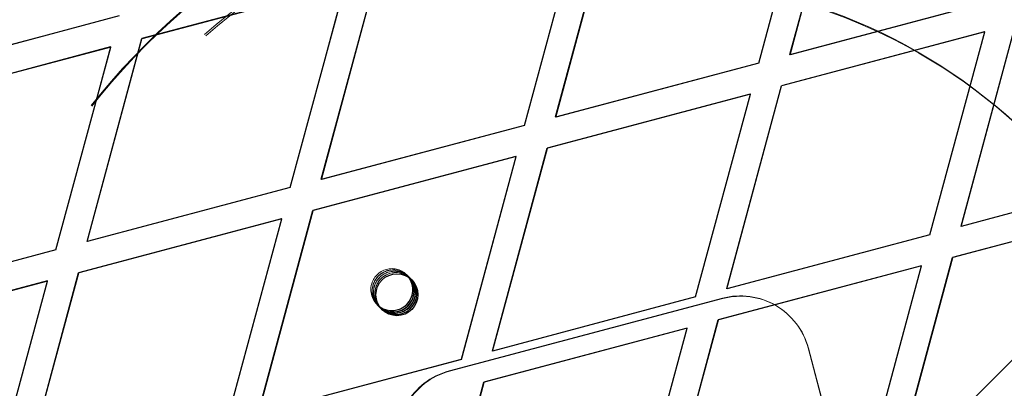
# Model space of a CAD drawing. Units: millimetres. Extents: x 13938 to 26673, y 37107 to 45490.
# Drawn here: x 16456 to 16597, y 41978 to 42031 of the extents above; entities that cross this region are included whole.
import ezdxf

# ---------------------------------------------------------------- set-up
doc = ezdxf.new("R2010")
doc.units = ezdxf.units.MM
doc.header["$LTSCALE"] = 200
doc.linetypes.add('HIDDEN', pattern=[1.905, 1.27, -0.635])

msp = doc.modelspace()

# ---------------------------------------------------------------- linework, layer by layer
at = {"color": 7, "linetype": 'Continuous', "lineweight": 25}
for p, q in [((16566.38, 42025.84), (16574.21, 42054.82)), ((16566.41, 42025.82), (16574.23, 42054.8)), ((16561.94, 42024.63), (16569.77, 42053.61)), ((16532.91, 42016.93), (16540.73, 42045.92)), ((16528.47, 42015.72), (16536.29, 42044.71)), ((16532.93, 42016.91), (16540.76, 42045.89)), ((16499.43, 42008.03), (16507.26, 42037.01)), ((16499.46, 42008), (16507.28, 42036.99)), ((16502.79, 42035.83), (16473.78, 42028.11)), ((16502.82, 42035.8), (16473.81, 42028.08)), ((16494.99, 42006.82), (16502.82, 42035.8)), ((16595.42, 42033.53), (16566.41, 42025.82)), ((16470.55, 42031.35), (16441.53, 42023.64)), ((16594.19, 42029.1), (16565.18, 42021.38)), ((16594.21, 42029.08), (16565.2, 42021.36)), ((16586.39, 42000.09), (16594.21, 42029.08)), ((16590.83, 42001.3), (16598.65, 42030.29)), ((16590.85, 42001.28), (16598.68, 42030.26)), ((16594.21, 42029.08), (16594.19, 42029.1)), ((16465.96, 41999.12), (16473.78, 42028.11)), ((16465.98, 41999.1), (16473.81, 42028.08)), ((16473.81, 42028.08), (16473.78, 42028.11)), ((16469.32, 42026.92), (16440.31, 42019.2)), ((16469.34, 42026.89), (16440.33, 42019.18)), ((16461.52, 41997.91), (16469.34, 42026.89)), ((16469.34, 42026.89), (16469.32, 42026.92)), ((16566.38, 42025.84), (16566.41, 42025.82)), ((16561.94, 42024.63), (16532.93, 42016.91)), ((16557.35, 41992.4), (16565.18, 42021.38)), ((16557.38, 41992.37), (16565.2, 42021.36)), ((16565.18, 42021.38), (16565.2, 42021.36)), ((16560.71, 42020.19), (16531.7, 42012.48)), ((16560.74, 42020.17), (16531.73, 42012.45)), ((16552.91, 41991.19), (16560.74, 42020.17)), ((16560.71, 42020.19), (16560.74, 42020.17)), ((16532.93, 42016.91), (16532.91, 42016.93)), ((16528.47, 42015.72), (16499.46, 42008)), ((16523.88, 41983.49), (16531.7, 42012.48)), ((16523.9, 41983.47), (16531.73, 42012.45)), ((16531.73, 42012.45), (16531.7, 42012.48)), ((16527.24, 42011.29), (16498.23, 42003.57)), ((16527.26, 42011.26), (16498.25, 42003.55)), ((16519.44, 41982.28), (16527.26, 42011.26)), ((16527.26, 42011.26), (16527.24, 42011.29)), ((16499.46, 42008), (16499.43, 42008.03)), ((16619.86, 42009), (16590.85, 42001.28)), ((16494.99, 42006.82), (16465.98, 41999.1)), ((16618.64, 42004.56), (16589.62, 41996.85)), ((16618.66, 42004.54), (16589.65, 41996.82)), ((16493.76, 42002.38), (16464.75, 41994.66)), ((16493.79, 42002.36), (16464.78, 41994.64)), ((16485.96, 41973.38), (16493.79, 42002.36)), ((16490.4, 41974.59), (16498.23, 42003.57)), ((16490.43, 41974.56), (16498.25, 42003.55)), ((16493.79, 42002.36), (16493.76, 42002.38)), ((16498.25, 42003.55), (16498.23, 42003.57)), ((16590.85, 42001.28), (16590.83, 42001.3)), ((16586.39, 42000.09), (16557.38, 41992.37)), ((16465.98, 41999.1), (16465.96, 41999.12)), ((16461.52, 41997.91), (16432.5, 41990.19)), ((16581.8, 41967.86), (16589.62, 41996.85)), ((16581.82, 41967.84), (16589.65, 41996.82)), ((16589.65, 41996.82), (16589.62, 41996.85)), ((16585.16, 41995.66), (16556.15, 41987.94)), ((16585.18, 41995.63), (16556.17, 41987.91)), ((16577.36, 41966.65), (16585.18, 41995.63)), ((16585.18, 41995.63), (16585.16, 41995.66)), ((16456.93, 41965.68), (16464.75, 41994.66)), ((16456.95, 41965.66), (16464.78, 41994.64)), ((16464.78, 41994.64), (16464.75, 41994.66)), ((16460.29, 41993.48), (16431.28, 41985.76)), ((16460.31, 41993.45), (16431.3, 41985.73)), ((16452.49, 41964.47), (16460.31, 41993.45)), ((16460.31, 41993.45), (16460.29, 41993.48)), ((16552.91, 41991.19), (16523.9, 41983.47)), ((16557.38, 41992.37), (16557.35, 41992.4)), ((16549.62, 41963.78), (16556.15, 41987.94)), ((16549.66, 41963.79), (16556.17, 41987.91)), ((16556.17, 41987.91), (16556.15, 41987.94)), ((16551.68, 41986.75), (16522.67, 41979.03)), ((16551.71, 41986.73), (16522.7, 41979.01)), ((16545.9, 41965.22), (16551.71, 41986.73)), ((16551.71, 41986.73), (16551.68, 41986.75)), ((16523.9, 41983.47), (16523.88, 41983.49)), ((16519.44, 41982.28), (16490.43, 41974.56)), ((16514.85, 41950.05), (16522.67, 41979.03)), ((16514.87, 41950.03), (16522.7, 41979.01)), ((16522.7, 41979.01), (16522.67, 41979.03))]:
    msp.add_line(p, q, dxfattribs=at)
at = {"color": 7, "linetype": 'HIDDEN', "lineweight": 18}
for p, q in [((16561.92, 42024.65), (16569.74, 42053.64)), ((16528.44, 42015.75), (16536.27, 42044.73)), ((16494.97, 42006.84), (16502.79, 42035.83)), ((16595.39, 42033.56), (16566.38, 42025.84)), ((16470.52, 42031.38), (16441.51, 42023.66)), ((16586.36, 42000.12), (16594.19, 42029.1)), ((16461.49, 41997.94), (16469.32, 42026.92)), ((16561.92, 42024.65), (16532.91, 42016.93)), ((16561.92, 42024.65), (16561.94, 42024.63)), ((16552.89, 41991.21), (16560.71, 42020.19)), ((16528.44, 42015.75), (16499.43, 42008.03)), ((16528.47, 42015.72), (16528.44, 42015.75)), ((16519.41, 41982.31), (16527.24, 42011.29)), ((16619.84, 42009.02), (16590.83, 42001.3)), ((16494.97, 42006.84), (16465.96, 41999.12)), ((16494.99, 42006.82), (16494.97, 42006.84)), ((16485.94, 41973.4), (16493.76, 42002.38)), ((16586.36, 42000.12), (16557.35, 41992.4)), ((16586.39, 42000.09), (16586.36, 42000.12)), ((16461.49, 41997.94), (16432.48, 41990.22)), ((16461.52, 41997.91), (16461.49, 41997.94)), ((16577.33, 41966.67), (16585.16, 41995.66)), ((16511.82, 41994.18), (16511.63, 41994.36)), ((16511.79, 41994.19), (16512.11, 41993.88)), ((16512, 41993.99), (16511.82, 41994.18)), ((16512.19, 41993.81), (16512, 41993.99)), ((16452.46, 41964.49), (16460.29, 41993.48)), ((16512.35, 41993.65), (16512.19, 41993.81)), ((16552.89, 41991.21), (16523.88, 41983.49)), ((16552.91, 41991.19), (16552.89, 41991.21)), ((16507.39, 41990.12), (16507.58, 41989.93)), ((16507.58, 41989.93), (16507.76, 41989.75)), ((16507.76, 41989.75), (16507.95, 41989.56)), ((16556.74, 41991.01), (16517.7, 41980.63)), ((16556.79, 41990.97), (16517.75, 41980.58)), ((16556.74, 41991.01), (16556.79, 41990.97)), ((16507.95, 41989.56), (16508.11, 41989.4)), ((16566.43, 41988.37), (16566.38, 41988.42)), ((16545.88, 41965.24), (16551.68, 41986.75)), ((16568.98, 41983.92), (16569.03, 41983.87)), ((16579.36, 41944.88), (16568.98, 41983.92)), ((16579.41, 41944.83), (16569.03, 41983.87)), ((16519.41, 41982.31), (16490.4, 41974.59)), ((16519.44, 41982.28), (16519.41, 41982.31)), ((16517.7, 41980.63), (16517.75, 41980.58))]:
    msp.add_line(p, q, dxfattribs=at)
at = {"color": 7, "linetype": 'Continuous', "lineweight": 25, "flags": 128}
msp.add_lwpolyline([(17108.92, 42492.94), (17059.78, 42443.8), (17010.64, 42394.66), (16961.5, 42345.52), (16912.36, 42296.37), (16863.21, 42247.23), (16814.07, 42198.09), (16764.93, 42148.95), (16715.79, 42099.81), (16666.66, 42050.68), (16617.53, 42001.55), (16568.42, 41952.43), (16519.31, 41903.33), (16470.21, 41854.23), (16421.12, 41805.14), (16372.05, 41756.07), (16322.99, 41707.01), (16273.94, 41657.96), (16224.91, 41608.93), (16175.9, 41559.92), (16126.91, 41510.93), (16077.94, 41461.96), (16028.99, 41413.01)], dxfattribs=at)
at = {"color": 7, "linetype": 'HIDDEN', "lineweight": 18, "flags": 128}
for points in [[(16510.76, 41994.86), (16511.66, 41994.33), (16512.05, 41993.91)], [(16508.04, 41989.47), (16507.63, 41989.94), (16507.18, 41990.88)]]:
    msp.add_lwpolyline(points, dxfattribs=at)
at = {"color": 7, "linetype": 'HIDDEN', "lineweight": 18}
for centre, radius in [((16545.17, 41956.44), 119.99), ((16545.34, 41956.27), 119.99), ((16545.05, 41956.59), 99.99), ((16545.12, 41956.52), 99.99), ((16544.99, 41956.65), 95.24), ((16545.17, 41956.46), 95.24), ((16544.81, 41956.83), 79.99), ((16544.99, 41956.63), 80)]:
    msp.add_circle(centre, radius, dxfattribs=at)
at = {"color": 7, "linetype": 'Continuous', "lineweight": 25}
msp.add_circle((16510.23, 41991.52), 3, dxfattribs=at)
for centre, radius, start, end in [((16517.14, 41984.58), 120.01, 74.9009, 194.8871), ((16509.51, 41992.24), 3, 235.119, 34.7428), ((16509.7, 41992.05), 3, 232.4242, 38.2166), ((16509.7, 41992.05), 3, 233.444, 37.8008), ((16509.88, 41991.87), 3, 231.6844, 42.0507), ((16510.07, 41991.68), 3, 227.4515, 42.5461), ((16509.88, 41991.87), 3, 285.5204, 39.295), ((16510.07, 41991.68), 3, 314.9906, 42.8361), ((16509.88, 41991.87), 3, 230.7631, 285.519), ((16510.07, 41991.68), 3, 227.1716, 315.005)]:
    msp.add_arc(centre, radius, start, end, dxfattribs=at)
at = {"color": 7, "linetype": 'HIDDEN', "lineweight": 18}
for centre, radius, start, end in [((16509.7, 41992.05), 3, 69.2652, 232.4075), ((16509.7, 41992.05), 3, 140.5224, 232.1944), ((16509.51, 41992.24), 3, 34.7578, 159.2619), ((16509.88, 41991.87), 3, 39.3109, 230.7433), ((16509.88, 41991.87), 3, 50.532, 231.6712), ((16510.07, 41991.68), 3, 42.5604, 195.516), ((16510.07, 41991.68), 3, 42.8389, 227.1619), ((16509.7, 41992.06), 3, 37.8007, 140.542), ((16509.51, 41992.24), 3, 159.2612, 235.1044), ((16559.31, 41981.35), 10, 14.8907, 104.9012), ((16559.36, 41981.3), 10, 14.8907, 104.9012), ((16520.27, 41970.96), 10, 104.8965, 194.8867), ((16520.32, 41970.91), 10, 104.8967, 194.8868)]:
    msp.add_arc(centre, radius, start, end, dxfattribs=at)

doc.saveas('drawing.dxf')
